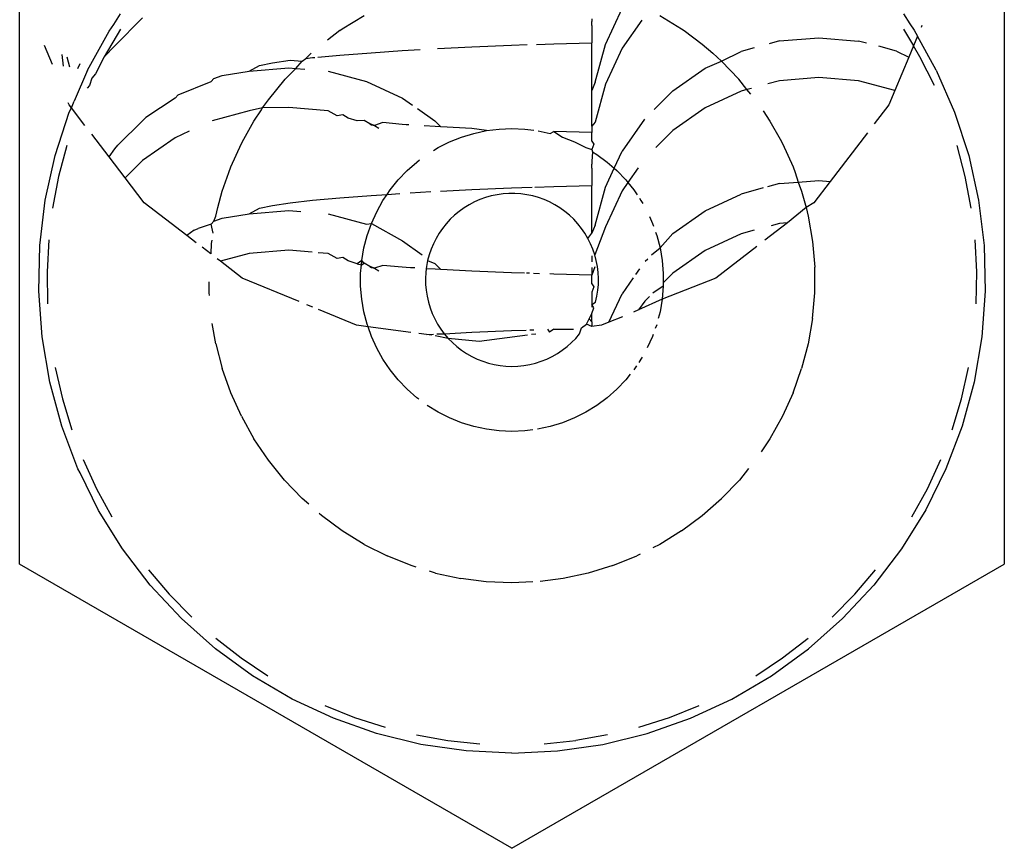
# Model space of a CAD drawing. Units: inches. Extents: x -22 to 718, y -248 to 422.
# Drawn here: x 347 to 348, y 155 to 156 of the extents above; entities that cross this region are included whole.
import ezdxf

# ---------------------------------------------------------------- set-up
doc = ezdxf.new("R2010")
doc.units = ezdxf.units.IN
doc.header["$MEASUREMENT"] = 0
doc.layers.add('VP-EQ', color=7, linetype='Continuous', true_color=0x8a3492)

# ---------------------------------------------------------------- blocks, each defined once
blk = doc.blocks.new('RB1424R1R1R1R1-2D')
at = {"layer": 'VP-EQ', "color": 7}
for p, q in [((-0.6065, 68.1428), (-0.6065, 68.8933)), ((0.6935, 68.8933), (0.6935, 68.1428)), ((0.1669, 68.8291), (0.189, 68.8764)), ((-0.482, 68.8555), (-0.4732, 68.8696)), ((-0.4441, 68.8641), (-0.481, 68.8272)), ((-0.1805, 68.8495), (-0.1516, 68.8673)), ((0.1488, 68.8627), (0.1491, 68.8593)), ((0.2386, 68.8673), (0.2675, 68.8495)), ((0.5603, 68.8696), (0.5687, 68.8562)), ((-0.4735, 68.8491), (-0.4951, 68.8127)), ((-0.4882, 68.8463), (-0.482, 68.8555)), ((-0.1837, 68.8472), (-0.1805, 68.8495)), ((0.1488, 68.8541), (0.1491, 68.8593)), ((0.1488, 68.8541), (0.1488, 68.8312)), ((0.2148, 68.8609), (0.189, 68.824)), ((0.2675, 68.8495), (0.2707, 68.8472)), ((0.5605, 68.8491), (0.5735, 68.8272)), ((0.5687, 68.8562), (0.5744, 68.8478)), ((0.5846, 68.8539), (0.5836, 68.8515)), ((-0.5167, 68.795), (-0.4882, 68.8463)), ((-0.1837, 68.8472), (-0.2, 68.8345)), ((0.2707, 68.8472), (0.2948, 68.8293)), ((0.3967, 68.8337), (0.4488, 68.8378)), ((0.4488, 68.8378), (0.5009, 68.8332)), ((0.5788, 68.8399), (0.5735, 68.8272)), ((0.5744, 68.8478), (0.5788, 68.8399)), ((0.6038, 68.795), (0.5788, 68.8399)), ((-0.5633, 68.8025), (-0.5736, 68.8274)), ((-0.481, 68.8272), (-0.4951, 68.8127)), ((-0.1015, 68.8208), (-0.0779, 68.8222)), ((-0.0546, 68.8236), (-0.0096, 68.8258)), ((-0.0096, 68.8258), (0.0427, 68.828)), ((0.0427, 68.828), (0.0634, 68.8287)), ((0.0759, 68.8291), (0.0988, 68.8299)), ((0.0988, 68.8299), (0.1488, 68.8312)), ((0.1488, 68.7682), (0.1488, 68.8312)), ((0.1533, 68.779), (0.1669, 68.8291)), ((0.189, 68.824), (0.1669, 68.7767)), ((0.2948, 68.8293), (0.3088, 68.8175)), ((0.3631, 68.8247), (0.3462, 68.8197)), ((0.3967, 68.8337), (0.383, 68.83)), ((0.5118, 68.8307), (0.5009, 68.8332)), ((0.5514, 68.8201), (0.5277, 68.8265)), ((0.5735, 68.8272), (0.5674, 68.8123)), ((0.5821, 68.8127), (0.5735, 68.8272)), ((-0.5506, 68.8158), (-0.5492, 68.8002)), ((-0.5401, 68.7988), (-0.5437, 68.8124)), ((-0.4951, 68.8127), (-0.5065, 68.79)), ((-0.2333, 68.8068), (-0.2285, 68.8106)), ((-0.2285, 68.8106), (-0.2217, 68.8175)), ((-0.2285, 68.8106), (-0.2197, 68.8116)), ((-0.2197, 68.8116), (-0.2168, 68.8119)), ((-0.2129, 68.8123), (-0.1839, 68.8149)), ((-0.1839, 68.8149), (-0.1424, 68.8179)), ((-0.1424, 68.8179), (-0.1015, 68.8208)), ((0.3088, 68.8175), (0.3203, 68.8068)), ((0.3203, 68.8068), (0.3462, 68.8197)), ((0.5674, 68.8123), (0.549, 68.768)), ((0.5514, 68.8201), (0.5674, 68.8123)), ((0.6012, 68.7748), (0.5821, 68.8127)), ((-0.5296, 68.7971), (-0.5265, 68.8037)), ((-0.3033, 68.7936), (-0.2897, 68.8011)), ((-0.3033, 68.7936), (-0.2512, 68.7982)), ((-0.2897, 68.8011), (-0.2728, 68.8047)), ((-0.2728, 68.8047), (-0.2494, 68.8082)), ((-0.2418, 68.7973), (-0.2559, 68.7833)), ((-0.2512, 68.7982), (-0.2418, 68.7973)), ((-0.2494, 68.8082), (-0.2333, 68.8068)), ((-0.2418, 68.7973), (-0.2333, 68.8068)), ((-0.2418, 68.7973), (-0.23, 68.7963)), ((0.2559, 68.7677), (0.2988, 68.7976)), ((0.2988, 68.7976), (0.3203, 68.8068)), ((0.3203, 68.8068), (0.3429, 68.7833)), ((-0.5167, 68.795), (-0.5345, 68.7543)), ((-0.511, 68.7844), (-0.5141, 68.7748)), ((-0.5065, 68.79), (-0.511, 68.7844)), ((-0.3502, 68.7841), (-0.3538, 68.7801)), ((-0.3502, 68.7841), (-0.3393, 68.788)), ((-0.3393, 68.788), (-0.3033, 68.7936)), ((-0.2781, 68.7559), (-0.2559, 68.7833)), ((-0.1991, 68.7936), (-0.1486, 68.7801)), ((0.3538, 68.7694), (0.3429, 68.7833)), ((0.4488, 68.7854), (0.3967, 68.7809)), ((0.5009, 68.7809), (0.4488, 68.7854)), ((0.6038, 68.795), (0.6279, 68.7397)), ((-0.5141, 68.7748), (-0.5172, 68.7712)), ((-0.3974, 68.7623), (-0.3538, 68.7801)), ((-0.1486, 68.7801), (-0.1012, 68.758)), ((0.1533, 68.779), (0.1488, 68.7682)), ((0.1669, 68.7767), (0.1533, 68.7263)), ((0.3598, 68.771), (0.3538, 68.7694)), ((0.3967, 68.7809), (0.3815, 68.7768)), ((0.549, 68.768), (0.5009, 68.7809)), ((-0.4012, 68.758), (-0.44, 68.7325)), ((-0.3974, 68.7623), (-0.4012, 68.758)), ((-0.1012, 68.758), (-0.0879, 68.7487)), ((0.1488, 68.7209), (0.1488, 68.7682)), ((0.2311, 68.7429), (0.2559, 68.7677)), ((0.3462, 68.7674), (0.2988, 68.7453)), ((0.3538, 68.7694), (0.3462, 68.7674)), ((0.3587, 68.7632), (0.3538, 68.7694)), ((0.549, 68.768), (0.5413, 68.7493)), ((-0.5413, 68.7493), (-0.5423, 68.7518)), ((-0.5381, 68.7452), (-0.5413, 68.7493)), ((-0.5409, 68.7397), (-0.5381, 68.7452)), ((-0.5381, 68.7452), (-0.5345, 68.7543)), ((-0.5204, 68.722), (-0.5381, 68.7452)), ((-0.2857, 68.7453), (-0.3033, 68.7413)), ((-0.2872, 68.7427), (-0.2857, 68.7453)), ((-0.2857, 68.7453), (-0.2781, 68.7559)), ((-0.2512, 68.7458), (-0.2857, 68.7453)), ((-0.1991, 68.7413), (-0.2512, 68.7458)), ((-0.0814, 68.7442), (-0.0584, 68.7281)), ((0.2988, 68.7453), (0.2559, 68.7153)), ((0.5413, 68.7493), (0.5219, 68.7241)), ((-0.5595, 68.6822), (-0.5409, 68.7397)), ((-0.44, 68.7325), (-0.4441, 68.7281)), ((-0.3033, 68.7413), (-0.3521, 68.7282)), ((-0.2971, 68.7278), (-0.2872, 68.7427)), ((-0.1874, 68.7349), (-0.1991, 68.7413)), ((-0.1797, 68.7361), (-0.1874, 68.7349)), ((-0.1729, 68.7317), (-0.1797, 68.7361)), ((-0.1609, 68.7279), (-0.1729, 68.7317)), ((0.375, 68.7415), (0.3841, 68.7278)), ((0.6279, 68.7397), (0.6466, 68.6822)), ((-0.4768, 68.6958), (-0.4441, 68.7281)), ((-0.3107, 68.7039), (-0.2971, 68.7278)), ((-0.1515, 68.7285), (-0.1609, 68.7279)), ((-0.1442, 68.7242), (-0.1515, 68.7285)), ((-0.1378, 68.7218), (-0.1442, 68.7242)), ((-0.1442, 68.7242), (-0.1418, 68.7229)), ((-0.1418, 68.7229), (-0.1378, 68.7218)), ((-0.1271, 68.7257), (-0.1378, 68.7218)), ((-0.1378, 68.7218), (-0.1323, 68.7185)), ((-0.1015, 68.7232), (-0.1271, 68.7257)), ((-0.0963, 68.7229), (-0.1015, 68.7232)), ((-0.0926, 68.7227), (-0.0963, 68.7229)), ((-0.0578, 68.7205), (-0.0723, 68.7214)), ((-0.0584, 68.7281), (-0.0505, 68.7202)), ((-0.0505, 68.7202), (-0.0578, 68.7205)), ((-0.0096, 68.7181), (-0.0505, 68.7202)), ((0.0097, 68.7152), (-0.0096, 68.7181)), ((0.0266, 68.7173), (0.0435, 68.7181)), ((0.0435, 68.7181), (0.0605, 68.7173)), ((0.1533, 68.7263), (0.1488, 68.7209)), ((0.1488, 68.7209), (0.1488, 68.7128)), ((0.2185, 68.7305), (0.189, 68.688)), ((0.3841, 68.7278), (0.3977, 68.7039)), ((-0.4885, 68.6805), (-0.5114, 68.7104)), ((-0.4012, 68.7057), (-0.4441, 68.6757)), ((-0.3827, 68.7143), (-0.4012, 68.7057)), ((-0.0389, 68.7003), (-0.0231, 68.7066)), ((-0.0231, 68.7066), (-0.0069, 68.7116)), ((-0.0069, 68.7116), (0.0097, 68.7152)), ((0.0097, 68.7152), (0.0266, 68.7173)), ((0.0605, 68.7173), (0.0724, 68.7158)), ((0.0779, 68.7151), (0.0939, 68.7116)), ((0.0939, 68.7116), (0.0988, 68.7141)), ((0.1488, 68.7128), (0.0988, 68.7141)), ((0.0988, 68.7141), (0.1102, 68.7066)), ((0.1102, 68.7066), (0.1259, 68.7003)), ((0.1488, 68.7014), (0.1488, 68.7128)), ((0.2559, 68.7153), (0.2335, 68.693)), ((0.5129, 68.7123), (0.4636, 68.6481)), ((-0.5441, 68.6956), (-0.555, 68.6547)), ((-0.481, 68.6911), (-0.4768, 68.6958)), ((-0.3276, 68.6672), (-0.3136, 68.6981)), ((-0.3136, 68.6981), (-0.3107, 68.7039)), ((-0.0601, 68.6889), (-0.054, 68.6927)), ((-0.054, 68.6927), (-0.0389, 68.7003)), ((0.1259, 68.7003), (0.1411, 68.6927)), ((0.1411, 68.6927), (0.1488, 68.6901)), ((0.1488, 68.7014), (0.1514, 68.6971)), ((0.1514, 68.6971), (0.1488, 68.6901)), ((0.3977, 68.7039), (0.4007, 68.6981)), ((0.4007, 68.6981), (0.4147, 68.6672)), ((0.642, 68.6547), (0.6312, 68.6956)), ((-0.5726, 68.6233), (-0.5595, 68.6822)), ((-0.4885, 68.6805), (-0.481, 68.6911)), ((-0.4671, 68.6527), (-0.4885, 68.6805)), ((0.1488, 68.6901), (0.1499, 68.6872)), ((0.1499, 68.6872), (0.1488, 68.6743)), ((0.1499, 68.6872), (0.1555, 68.6838)), ((0.1555, 68.6838), (0.1692, 68.6737)), ((0.1785, 68.6655), (0.189, 68.688)), ((0.6466, 68.6822), (0.6596, 68.6233)), ((-0.4441, 68.6757), (-0.4671, 68.6527)), ((-0.3305, 68.6599), (-0.3276, 68.6672)), ((-0.0949, 68.6624), (-0.0821, 68.6737)), ((-0.0821, 68.6737), (-0.0784, 68.6764)), ((0.1488, 68.6743), (0.1491, 68.6709)), ((0.1488, 68.6657), (0.1491, 68.6709)), ((0.1692, 68.6737), (0.1785, 68.6655)), ((0.2103, 68.666), (0.1966, 68.6465)), ((0.4147, 68.6672), (0.4175, 68.6599)), ((-0.555, 68.6547), (-0.563, 68.613)), ((-0.3389, 68.6352), (-0.3305, 68.6599)), ((-0.1066, 68.6502), (-0.0949, 68.6624)), ((0.1488, 68.6657), (0.1488, 68.6428)), ((0.1669, 68.6406), (0.1785, 68.6655)), ((0.1785, 68.6655), (0.1819, 68.6624)), ((0.1819, 68.6624), (0.1937, 68.6502)), ((0.4175, 68.6599), (0.4215, 68.6472)), ((0.65, 68.613), (0.642, 68.6547)), ((-0.4419, 68.6198), (-0.4671, 68.6527)), ((-0.1173, 68.637), (-0.1066, 68.6502)), ((0.0427, 68.6396), (0.0704, 68.6405)), ((0.0737, 68.6406), (0.0988, 68.6415)), ((0.0988, 68.6415), (0.1488, 68.6428)), ((0.1488, 68.5798), (0.1488, 68.6428)), ((0.1533, 68.5905), (0.1669, 68.6406)), ((0.1966, 68.6465), (0.189, 68.6356)), ((0.1937, 68.6502), (0.1966, 68.6465)), ((0.1966, 68.6465), (0.2043, 68.637)), ((0.3967, 68.6453), (0.3808, 68.641)), ((0.3967, 68.6453), (0.4215, 68.6472)), ((0.4215, 68.6472), (0.4488, 68.6494)), ((0.4215, 68.6472), (0.426, 68.6352)), ((0.4636, 68.6481), (0.4419, 68.6198)), ((0.4488, 68.6494), (0.4636, 68.6481)), ((-0.3449, 68.6138), (-0.3389, 68.6352)), ((-0.1839, 68.6265), (-0.1424, 68.6295)), ((-0.1424, 68.6295), (-0.1213, 68.631)), ((-0.1268, 68.6229), (-0.1213, 68.631)), ((-0.1213, 68.631), (-0.1173, 68.637)), ((-0.1213, 68.631), (-0.1046, 68.6322)), ((-0.0909, 68.633), (-0.0634, 68.6347)), ((-0.051, 68.6354), (-0.0096, 68.6374)), ((-0.0096, 68.6374), (0.0427, 68.6396)), ((0.0162, 68.629), (0.0086, 68.6268)), ((0.0239, 68.6306), (0.0162, 68.629)), ((0.0317, 68.6317), (0.0239, 68.6306)), ((0.0396, 68.6322), (0.0317, 68.6317)), ((0.0475, 68.6322), (0.0396, 68.6322)), ((0.0553, 68.6317), (0.0475, 68.6322)), ((0.0631, 68.6306), (0.0553, 68.6317)), ((0.0709, 68.629), (0.0631, 68.6306)), ((0.0784, 68.6268), (0.0709, 68.629)), ((0.189, 68.6356), (0.1669, 68.5883)), ((0.2043, 68.637), (0.2088, 68.6304)), ((0.2988, 68.6092), (0.3462, 68.6313)), ((0.3752, 68.6395), (0.3462, 68.6313)), ((0.426, 68.6352), (0.4319, 68.6138)), ((-0.5798, 68.5633), (-0.5726, 68.6233)), ((-0.3858, 68.5768), (-0.4419, 68.6198)), ((-0.2897, 68.6127), (-0.2728, 68.6163)), ((-0.2728, 68.6163), (-0.2494, 68.6198)), ((-0.2494, 68.6198), (-0.2197, 68.6232)), ((-0.2197, 68.6232), (-0.1839, 68.6265)), ((-0.1351, 68.6081), (-0.1268, 68.6229)), ((-0.013, 68.6173), (-0.0197, 68.6132)), ((-0.006, 68.621), (-0.013, 68.6173)), ((0.0012, 68.6241), (-0.006, 68.621)), ((0.0086, 68.6268), (0.0012, 68.6241)), ((0.0859, 68.6241), (0.0784, 68.6268)), ((0.0931, 68.621), (0.0859, 68.6241)), ((0.1001, 68.6173), (0.0931, 68.621)), ((0.1068, 68.6132), (0.1001, 68.6173)), ((0.2118, 68.6259), (0.2138, 68.6229)), ((0.2138, 68.6229), (0.2161, 68.6188)), ((0.4419, 68.6198), (0.4319, 68.6138)), ((0.6596, 68.6233), (0.6669, 68.5633)), ((-0.3502, 68.5957), (-0.3475, 68.6023)), ((-0.3475, 68.6023), (-0.3449, 68.6138)), ((-0.3393, 68.5996), (-0.3033, 68.6052)), ((-0.3033, 68.6052), (-0.2897, 68.6127)), ((-0.3033, 68.6052), (-0.2512, 68.6098)), ((-0.2512, 68.6098), (-0.2351, 68.6083)), ((-0.1991, 68.6052), (-0.1486, 68.5917)), ((-0.1421, 68.5926), (-0.1351, 68.6081)), ((-0.0322, 68.6035), (-0.0379, 68.5981)), ((-0.0261, 68.6086), (-0.0322, 68.6035)), ((-0.0197, 68.6132), (-0.0261, 68.6086)), ((0.1132, 68.6086), (0.1068, 68.6132)), ((0.1193, 68.6035), (0.1132, 68.6086)), ((0.125, 68.5981), (0.1193, 68.6035)), ((0.225, 68.6016), (0.2291, 68.5926)), ((0.2559, 68.5793), (0.2988, 68.6092)), ((0.4319, 68.6138), (0.4075, 68.5934)), ((0.4319, 68.6138), (0.4345, 68.6023)), ((0.4345, 68.6023), (0.4403, 68.5689)), ((-0.3538, 68.5917), (-0.3709, 68.5861)), ((-0.3502, 68.5957), (-0.3538, 68.5917)), ((-0.3511, 68.5799), (-0.3538, 68.5917)), ((-0.3502, 68.5957), (-0.3393, 68.5996)), ((-0.1486, 68.5917), (-0.1421, 68.5926)), ((-0.1477, 68.5766), (-0.1421, 68.5926)), ((-0.1421, 68.5926), (-0.1012, 68.5696)), ((-0.0433, 68.5923), (-0.0482, 68.5861)), ((-0.0379, 68.5981), (-0.0433, 68.5923)), ((0.1303, 68.5923), (0.125, 68.5981)), ((0.1352, 68.5861), (0.1303, 68.5923)), ((0.1533, 68.5905), (0.1488, 68.5798)), ((0.1669, 68.5883), (0.1529, 68.5511)), ((0.2291, 68.5926), (0.2304, 68.5889)), ((0.4075, 68.5934), (0.3775, 68.5704)), ((0.3967, 68.5925), (0.3858, 68.5896)), ((0.4075, 68.5934), (0.3967, 68.5925)), ((-0.376, 68.5838), (-0.3858, 68.5768)), ((-0.3734, 68.5672), (-0.3858, 68.5768)), ((-0.376, 68.5838), (-0.3709, 68.5861)), ((-0.152, 68.5602), (-0.1477, 68.5766)), ((-0.0527, 68.5797), (-0.0567, 68.5729)), ((-0.0482, 68.5861), (-0.0527, 68.5797)), ((0.1397, 68.5797), (0.1352, 68.5861)), ((0.1437, 68.5729), (0.1397, 68.5797)), ((0.1437, 68.5729), (0.1488, 68.5798)), ((0.2332, 68.5811), (0.2348, 68.5766)), ((0.2348, 68.5766), (0.239, 68.5602)), ((0.239, 68.5602), (0.2559, 68.5793)), ((0.3462, 68.579), (0.2988, 68.5569)), ((0.3634, 68.5836), (0.3462, 68.579)), ((-0.5813, 68.503), (-0.5798, 68.5633)), ((-0.5681, 68.571), (-0.5703, 68.5286)), ((-0.3536, 68.5663), (-0.3541, 68.5525)), ((-0.3528, 68.5706), (-0.3536, 68.5663)), ((-0.1012, 68.5696), (-0.0749, 68.5512)), ((-0.0602, 68.5658), (-0.0633, 68.5586)), ((-0.0567, 68.5729), (-0.0602, 68.5658)), ((0.1473, 68.5658), (0.1437, 68.5729)), ((0.1503, 68.5586), (0.1473, 68.5658)), ((0.367, 68.5623), (0.3125, 68.5205)), ((0.4403, 68.5689), (0.4432, 68.535)), ((0.6573, 68.5286), (0.6552, 68.571)), ((0.6669, 68.5633), (0.6683, 68.503)), ((-0.3541, 68.5525), (-0.3656, 68.5612)), ((-0.3033, 68.5529), (-0.3414, 68.5427)), ((-0.2512, 68.5574), (-0.3033, 68.5529)), ((-0.2201, 68.5547), (-0.2512, 68.5574)), ((-0.1991, 68.5529), (-0.2123, 68.554)), ((-0.1874, 68.5464), (-0.1991, 68.5529)), ((-0.1549, 68.5435), (-0.152, 68.5602)), ((-0.0658, 68.5511), (-0.0678, 68.5435)), ((-0.0633, 68.5586), (-0.0658, 68.5511)), ((0.1488, 68.5499), (0.1488, 68.5421)), ((0.1529, 68.5511), (0.1503, 68.5586)), ((0.1549, 68.5435), (0.1529, 68.5511)), ((0.2276, 68.551), (0.239, 68.5602)), ((0.239, 68.5602), (0.2419, 68.5435)), ((0.2988, 68.5569), (0.2559, 68.5269)), ((-0.3414, 68.5427), (-0.3457, 68.546)), ((-0.3125, 68.5205), (-0.3414, 68.5427)), ((-0.1797, 68.5477), (-0.1874, 68.5464)), ((-0.1729, 68.5433), (-0.1797, 68.5477)), ((-0.1609, 68.5395), (-0.1729, 68.5433)), ((-0.1549, 68.5435), (-0.1609, 68.5395)), ((-0.1609, 68.5395), (-0.1553, 68.538)), ((-0.1563, 68.5265), (-0.1553, 68.538)), ((-0.1553, 68.538), (-0.1549, 68.5435)), ((-0.1553, 68.538), (-0.1515, 68.5401)), ((-0.1515, 68.5401), (-0.1549, 68.5435)), ((-0.1442, 68.5358), (-0.1515, 68.5401)), ((-0.1271, 68.5373), (-0.1378, 68.5334)), ((-0.1015, 68.5348), (-0.1271, 68.5373)), ((-0.0678, 68.5435), (-0.0693, 68.5357)), ((-0.0678, 68.5435), (-0.0584, 68.5397)), ((-0.0584, 68.5397), (-0.0505, 68.5318)), ((0.1564, 68.5357), (0.1549, 68.5435)), ((0.2196, 68.543), (0.2228, 68.5461)), ((0.2419, 68.5435), (0.2433, 68.5265)), ((-0.5703, 68.5286), (-0.5696, 68.4863)), ((-0.1563, 68.5096), (-0.1563, 68.5265)), ((-0.1378, 68.5334), (-0.1442, 68.5358)), ((-0.1442, 68.5358), (-0.1418, 68.5345)), ((-0.1418, 68.5345), (-0.1378, 68.5334)), ((-0.1378, 68.5334), (-0.1323, 68.5301)), ((-0.0963, 68.5345), (-0.1015, 68.5348)), ((-0.0905, 68.5341), (-0.0963, 68.5345)), ((-0.0849, 68.5338), (-0.0905, 68.5341)), ((-0.0703, 68.5279), (-0.0707, 68.52)), ((-0.0697, 68.5329), (-0.0703, 68.5279)), ((-0.0693, 68.5357), (-0.0697, 68.5329)), ((-0.0578, 68.5321), (-0.0697, 68.5329)), ((-0.0505, 68.5318), (-0.0578, 68.5321)), ((-0.0096, 68.5297), (-0.0505, 68.5318)), ((0.0427, 68.5276), (-0.0096, 68.5297)), ((0.0599, 68.527), (0.0427, 68.5276)), ((0.0665, 68.5268), (0.0627, 68.5269)), ((0.0798, 68.5263), (0.0718, 68.5266)), ((0.0988, 68.5257), (0.0934, 68.5259)), ((0.1488, 68.5243), (0.0988, 68.5257)), ((0.1531, 68.5352), (0.1488, 68.5243)), ((0.1488, 68.5345), (0.1488, 68.5243)), ((0.1488, 68.513), (0.1488, 68.5243)), ((0.1573, 68.5279), (0.1564, 68.5357)), ((0.1577, 68.52), (0.1573, 68.5279)), ((0.2119, 68.5326), (0.2068, 68.5254)), ((0.2559, 68.5269), (0.2433, 68.5144)), ((0.2433, 68.5265), (0.2433, 68.5144)), ((0.4432, 68.5011), (0.4432, 68.535)), ((0.6566, 68.4863), (0.6573, 68.5286)), ((-0.3561, 68.5011), (-0.3561, 68.5157)), ((-0.2374, 68.4894), (-0.3125, 68.5205)), ((-0.0707, 68.52), (-0.0705, 68.5121)), ((-0.0705, 68.5121), (-0.0699, 68.5043)), ((0.1488, 68.513), (0.1514, 68.5087)), ((0.1569, 68.5043), (0.1576, 68.5121)), ((0.1576, 68.5121), (0.1577, 68.52)), ((0.2036, 68.5208), (0.189, 68.4996)), ((0.3125, 68.5205), (0.2419, 68.4926)), ((0.2433, 68.5144), (0.2433, 68.5096)), ((-0.5769, 68.4427), (-0.5813, 68.503)), ((-0.3558, 68.4974), (-0.3561, 68.5011)), ((-0.1549, 68.4926), (-0.1563, 68.5096)), ((-0.0699, 68.5043), (-0.0686, 68.4965)), ((0.1514, 68.5087), (0.1488, 68.5017)), ((0.1488, 68.5017), (0.1488, 68.4858)), ((0.1557, 68.4965), (0.1569, 68.5043)), ((0.1715, 68.4621), (0.189, 68.4996)), ((0.2433, 68.5096), (0.2297, 68.5007)), ((0.2433, 68.5096), (0.2419, 68.4926)), ((0.4403, 68.4672), (0.4432, 68.5011)), ((0.6683, 68.503), (0.664, 68.4427)), ((-0.2194, 68.4819), (-0.2272, 68.4852)), ((-0.152, 68.4759), (-0.1549, 68.4926)), ((-0.0686, 68.4965), (-0.0669, 68.4888)), ((-0.0669, 68.4888), (-0.0646, 68.4813)), ((0.1488, 68.4858), (0.1539, 68.4888)), ((0.1488, 68.4858), (0.1488, 68.4822)), ((0.1517, 68.4813), (0.1488, 68.4858)), ((0.1539, 68.4888), (0.1557, 68.4965)), ((0.2419, 68.4926), (0.2108, 68.4784)), ((0.219, 68.49), (0.2108, 68.4784)), ((0.225, 68.496), (0.219, 68.49)), ((0.2419, 68.4926), (0.239, 68.4759)), ((-0.1618, 68.4581), (-0.2117, 68.4788)), ((-0.1477, 68.4595), (-0.152, 68.4759)), ((-0.0646, 68.4813), (-0.0618, 68.4739)), ((-0.0618, 68.4739), (-0.0585, 68.4667)), ((0.1456, 68.4667), (0.1489, 68.4739)), ((0.1488, 68.4663), (0.1489, 68.4739)), ((0.1489, 68.4739), (0.1517, 68.4813)), ((0.2108, 68.4784), (0.204, 68.4756)), ((0.239, 68.4759), (0.2367, 68.4669)), ((-0.3475, 68.4338), (-0.3521, 68.4606)), ((-0.1465, 68.4561), (-0.1618, 68.4581)), ((-0.1465, 68.4561), (-0.1477, 68.4595)), ((-0.0585, 68.4667), (-0.0547, 68.4598)), ((-0.0547, 68.4598), (-0.0505, 68.4532)), ((0.1354, 68.4546), (0.1418, 68.4598)), ((0.1418, 68.4598), (0.1456, 68.4667)), ((0.1488, 68.4564), (0.1418, 68.4598)), ((0.1456, 68.4667), (0.1488, 68.4629)), ((0.1488, 68.4629), (0.1488, 68.4663)), ((0.1488, 68.4629), (0.1488, 68.4564)), ((0.1618, 68.4581), (0.1488, 68.4564)), ((0.1715, 68.4621), (0.1618, 68.4581)), ((0.1895, 68.4695), (0.1715, 68.4621)), ((0.2346, 68.4589), (0.2327, 68.4537)), ((0.4403, 68.4672), (0.4345, 68.4338)), ((-0.0902, 68.4487), (-0.1465, 68.4561)), ((-0.1421, 68.4435), (-0.1465, 68.4561)), ((-0.0695, 68.4459), (-0.0796, 68.4472)), ((-0.0695, 68.4459), (-0.0602, 68.4465)), ((-0.0623, 68.445), (-0.0695, 68.4459)), ((-0.0558, 68.4467), (-0.0458, 68.4468)), ((-0.0505, 68.4532), (-0.0458, 68.4468)), ((-0.0458, 68.4468), (-0.0096, 68.449)), ((-0.0458, 68.4468), (-0.0407, 68.4408)), ((-0.0096, 68.449), (0.0427, 68.4512)), ((0.0642, 68.4452), (0, 68.4368)), ((0.0427, 68.4512), (0.0623, 68.4518)), ((0.0673, 68.452), (0.0725, 68.4522)), ((0.0749, 68.4466), (0.0695, 68.4459)), ((0.0903, 68.4528), (0.093, 68.449)), ((0.0988, 68.4531), (0.093, 68.449)), ((0.0988, 68.4531), (0.1248, 68.4532)), ((0.1277, 68.4408), (0.1328, 68.4468)), ((0.1328, 68.4468), (0.1354, 68.4546)), ((0.23, 68.4459), (0.2291, 68.4435)), ((-0.5668, 68.3832), (-0.5769, 68.4427)), ((-0.3475, 68.4338), (-0.3389, 68.4009)), ((-0.1351, 68.428), (-0.1421, 68.4435)), ((-0.0407, 68.4408), (-0.0577, 68.4444)), ((-0.0407, 68.4408), (-0.0351, 68.4352)), ((0, 68.4368), (-0.0407, 68.4408)), ((-0.0351, 68.4352), (-0.0292, 68.43)), ((0.1163, 68.43), (0.1222, 68.4352)), ((0.1222, 68.4352), (0.1277, 68.4408)), ((0.2291, 68.4435), (0.2222, 68.4282)), ((0.4345, 68.4338), (0.426, 68.4009)), ((0.664, 68.4427), (0.6538, 68.3832)), ((-0.1268, 68.4132), (-0.1351, 68.428)), ((-0.0292, 68.43), (-0.023, 68.4252)), ((-0.023, 68.4252), (-0.0164, 68.4208)), ((-0.0164, 68.4208), (-0.0096, 68.4169)), ((0.0966, 68.4169), (0.1035, 68.4208)), ((0.1035, 68.4208), (0.11, 68.4252)), ((0.11, 68.4252), (0.1163, 68.43)), ((-0.1173, 68.3991), (-0.1268, 68.4132)), ((-0.0096, 68.4169), (-0.0025, 68.4135)), ((-0.0025, 68.4135), (0.0049, 68.4106)), ((0.0049, 68.4106), (0.0124, 68.4082)), ((0.0124, 68.4082), (0.02, 68.4063)), ((0.02, 68.4063), (0.0278, 68.4049)), ((0.0592, 68.4049), (0.067, 68.4063)), ((0.067, 68.4063), (0.0747, 68.4082)), ((0.0747, 68.4082), (0.0822, 68.4106)), ((0.0822, 68.4106), (0.0895, 68.4135)), ((0.0895, 68.4135), (0.0966, 68.4169)), ((0.2138, 68.4132), (0.2111, 68.4091)), ((0.2155, 68.4161), (0.2138, 68.4132)), ((-0.5594, 68.4022), (-0.5499, 68.3609)), ((-0.3276, 68.3689), (-0.3389, 68.4009)), ((-0.1066, 68.3859), (-0.1173, 68.3991)), ((0.0278, 68.4049), (0.0356, 68.4041)), ((0.0356, 68.4041), (0.0435, 68.4038)), ((0.0435, 68.4038), (0.0514, 68.4041)), ((0.0514, 68.4041), (0.0592, 68.4049)), ((0.1998, 68.3935), (0.1937, 68.3859)), ((0.208, 68.4045), (0.2043, 68.3991)), ((0.4147, 68.3689), (0.426, 68.4009)), ((0.637, 68.3609), (0.6464, 68.4022)), ((-0.5509, 68.3249), (-0.5668, 68.3832)), ((-0.0949, 68.3737), (-0.1066, 68.3859)), ((0.1937, 68.3859), (0.1819, 68.3737)), ((0.6538, 68.3832), (0.6379, 68.3249)), ((-0.3136, 68.338), (-0.3276, 68.3689)), ((-0.0821, 68.3624), (-0.0949, 68.3737)), ((0.1819, 68.3737), (0.1692, 68.3624)), ((0.4147, 68.3689), (0.4007, 68.338)), ((-0.5499, 68.3609), (-0.5377, 68.3203)), ((-0.0795, 68.3605), (-0.0821, 68.3624)), ((0.1692, 68.3624), (0.1555, 68.3524)), ((0.6247, 68.3203), (0.637, 68.3609)), ((-0.054, 68.3435), (-0.0683, 68.3523)), ((-0.0389, 68.3358), (-0.054, 68.3435)), ((0.1411, 68.3435), (0.1259, 68.3358)), ((0.1555, 68.3524), (0.1411, 68.3435)), ((-0.3136, 68.338), (-0.2971, 68.3083)), ((-0.0231, 68.3295), (-0.0389, 68.3358)), ((-0.0069, 68.3245), (-0.0231, 68.3295)), ((0.1102, 68.3295), (0.0939, 68.3245)), ((0.1259, 68.3358), (0.1102, 68.3295)), ((0.4007, 68.338), (0.3841, 68.3083)), ((-0.5295, 68.2685), (-0.5509, 68.3249)), ((0.0097, 68.3209), (-0.0069, 68.3245)), ((0.0266, 68.3188), (0.0097, 68.3209)), ((0.0435, 68.3181), (0.0266, 68.3188)), ((0.0605, 68.3188), (0.0435, 68.3181)), ((0.071, 68.3201), (0.0605, 68.3188)), ((0.0939, 68.3245), (0.0773, 68.3209)), ((0.6379, 68.3249), (0.6165, 68.2685)), ((-0.2781, 68.2802), (-0.2971, 68.3083)), ((0.3841, 68.3083), (0.3724, 68.291)), ((-0.5226, 68.2807), (-0.5049, 68.2422)), ((-0.2567, 68.2538), (-0.2781, 68.2802)), ((0.592, 68.2422), (0.6097, 68.2807)), ((-0.5268, 68.2631), (-0.5295, 68.2685)), ((-0.5023, 68.2136), (-0.5268, 68.2631)), ((0.356, 68.2689), (0.3438, 68.2538)), ((0.6165, 68.2685), (0.5898, 68.2143)), ((-0.2333, 68.2293), (-0.2567, 68.2538)), ((0.3438, 68.2538), (0.3203, 68.2293)), ((-0.5049, 68.2422), (-0.4846, 68.205)), ((0.5716, 68.205), (0.592, 68.2422)), ((-0.2249, 68.2219), (-0.2333, 68.2293)), ((0.2948, 68.2068), (0.3203, 68.2293)), ((-0.4708, 68.163), (-0.5023, 68.2136)), ((0.5898, 68.2143), (0.5579, 68.163)), ((-0.2078, 68.2068), (-0.2111, 68.2098)), ((-0.1805, 68.1866), (-0.2078, 68.2068)), ((0.2675, 68.1866), (0.2948, 68.2068)), ((-0.1516, 68.1688), (-0.1805, 68.1866)), ((0.2675, 68.1866), (0.2386, 68.1688)), ((-0.4342, 68.115), (-0.4708, 68.163)), ((-0.1516, 68.1688), (-0.1212, 68.1536)), ((0.2386, 68.1688), (0.2293, 68.1641)), ((0.5579, 68.163), (0.5212, 68.115)), ((-0.0897, 68.1409), (-0.1212, 68.1536)), ((0.1768, 68.1409), (0.2083, 68.1536)), ((0.213, 68.156), (0.2083, 68.1536)), ((0.0435, 67.7675), (-0.6065, 68.1428)), ((-0.4365, 68.1353), (-0.4089, 68.1031)), ((-0.0829, 68.1388), (-0.0897, 68.1409)), ((-0.0573, 68.131), (-0.0655, 68.1335)), ((0.0435, 67.7675), (0.6935, 68.1428)), ((0.1768, 68.1409), (0.1443, 68.131)), ((0.496, 68.1031), (0.5235, 68.1353)), ((-0.0573, 68.131), (-0.0241, 68.1238)), ((0.0096, 68.1195), (-0.0241, 68.1238)), ((0.1111, 68.1238), (0.0806, 68.1199)), ((0.1443, 68.131), (0.1111, 68.1238)), ((-0.393, 68.0708), (-0.4342, 68.115)), ((0.0435, 68.1181), (0.0096, 68.1195)), ((0.0711, 68.1192), (0.0435, 68.1181)), ((0.5212, 68.115), (0.4801, 68.0708)), ((-0.4089, 68.1031), (-0.3792, 68.0729)), ((0.4662, 68.0729), (0.496, 68.1031)), ((-0.3478, 68.0308), (-0.393, 68.0708)), ((0.4349, 68.0308), (0.4801, 68.0708)), ((-0.3475, 68.0448), (-0.3139, 68.0189)), ((0.4009, 68.0189), (0.4345, 68.0448)), ((-0.299, 67.9953), (-0.3478, 68.0308)), ((0.386, 67.9953), (0.4349, 68.0308)), ((-0.3139, 68.0189), (-0.2786, 67.9954)), ((0.3656, 67.9954), (0.4009, 68.0189)), ((-0.2469, 67.9646), (-0.299, 67.9953)), ((0.334, 67.9646), (0.386, 67.9953)), ((-0.1922, 67.9392), (-0.2469, 67.9646)), ((0.2792, 67.9392), (0.334, 67.9646)), ((-0.2036, 67.9561), (-0.1642, 67.9404)), ((0.2513, 67.9404), (0.2906, 67.9561)), ((-0.1352, 67.9191), (-0.1922, 67.9392)), ((-0.1642, 67.9404), (-0.1239, 67.9274)), ((0.2109, 67.9274), (0.2513, 67.9404)), ((0.2222, 67.9191), (0.2792, 67.9392)), ((-0.0766, 67.9047), (-0.1352, 67.9191)), ((-0.0827, 67.9173), (-0.041, 67.91)), ((0.1698, 67.9173), (0.128, 67.91)), ((0.1636, 67.9047), (0.2222, 67.9191)), ((-0.0168, 67.896), (-0.0766, 67.9047)), ((-0.041, 67.91), (0.0012, 67.9056)), ((0.0859, 67.9056), (0.128, 67.91)), ((0.1038, 67.896), (0.1636, 67.9047)), ((0.0435, 67.8931), (-0.0168, 67.896)), ((0.0435, 67.8931), (0.1038, 67.896))]:
    blk.add_line(p, q, dxfattribs=at)

msp = doc.modelspace()

# ---------------------------------------------------------------- block references
at = {"layer": 'VP-EQ'}
msp.add_blockref('RB1424R1R1R1R1-2D', (347.5585, 86.896), dxfattribs=at)

doc.saveas('drawing.dxf')
